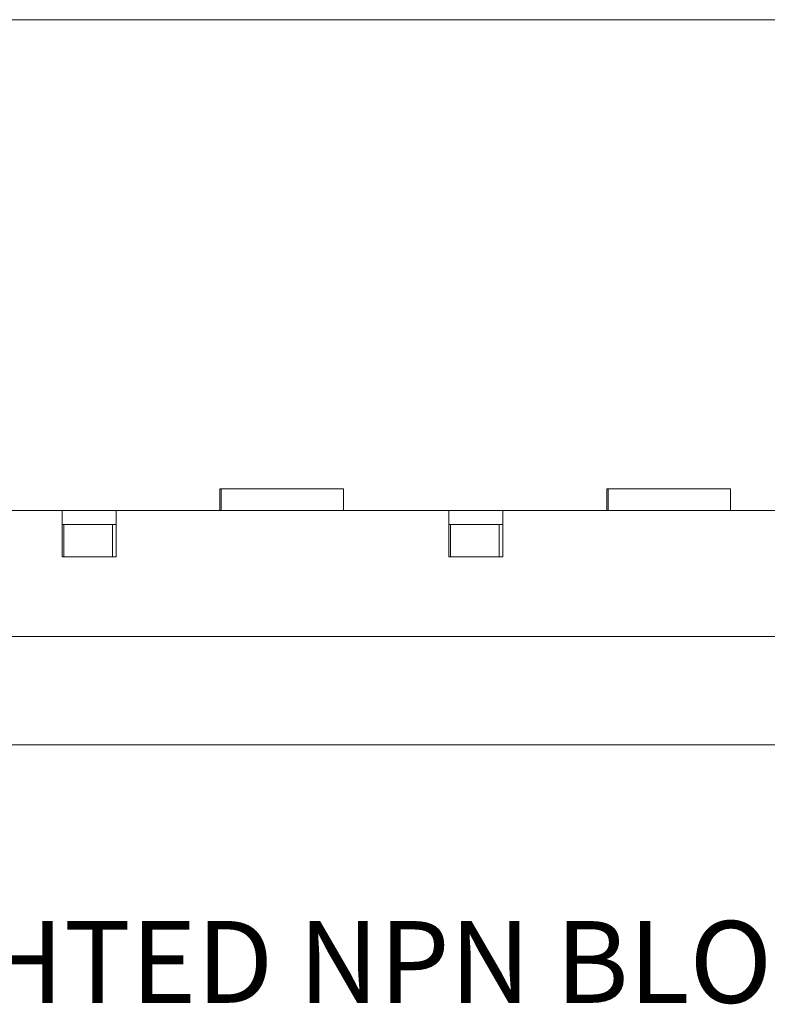
# Model space of a CAD drawing. Units: inches. Extents: x 0.4 to 16.6, y 0.2 to 10.8.
# Drawn here: x 8.6 to 10.5, y 3.1 to 5.6 of the extents above; entities that cross this region are included whole.
import ezdxf

# ---------------------------------------------------------------- set-up
doc = ezdxf.new("R2010")
doc.units = ezdxf.units.IN
doc.header["$MEASUREMENT"] = 0
doc.styles.add('SLDTEXTSTYLE0', font='TXT', dxfattribs={"width": 0.75})
doc.dimstyles.new('SLDDIMSTYLE0', dxfattribs={"dimtxt": 0.166667, "dimasz": 0.156, "dimexe": 0, "dimexo": 0.0625, "dimgap": 0.041667, "dimtad": 0, "dimtih": 1, "dimtoh": 1, "dimdec": 1, "dimrnd": 1e-09, "dimzin": 12, "dimdsep": 46, "dimtxsty": 'SLDTEXTSTYLE0', "dimsah": 1, "dimcen": 0.09, "dimadec": 0, "dimazin": 0, "dimtfac": 1, "dimtdec": 1, "dimtofl": 0, "dimtmove": 0, "dimatfit": 3, "dimfxl": 0, "dimtolj": 1, "dimtzin": 12, "dimarcsym": 0})

# ---------------------------------------------------------------- blocks, each defined once
blk = doc.blocks.new('*D15')
at = {"color": 7, "linetype": 'Continuous', "lineweight": 0}
for p, q in [((8.5518, 5.633), (12.3825, 5.633)), ((12.2575, 5.633), (12.2575, 4.9994)), ((12.0668, 4.9796), (12.0668, 4.7545)), ((12.0668, 4.9796), (12.1006, 4.9796)), ((12.4481, 4.9796), (12.4144, 4.9796)), ((12.4481, 4.9796), (12.4481, 4.7545)), ((12.0668, 4.7545), (12.1006, 4.7545)), ((12.4481, 4.7545), (12.4144, 4.7545)), ((12.2575, 3.7869), (12.2575, 4.4699)), ((11.7299, 3.7869), (12.3825, 3.7869))]:
    blk.add_line(p, q, dxfattribs=at)
for points in [[(12.2575, 5.633), (12.2315, 5.477), (12.2835, 5.477)], [(12.2575, 3.7869), (12.2835, 3.9429), (12.2315, 3.9429)]]:
    blk.add_solid(points, dxfattribs=at)
at = {"color": 7, "linetype": 'Continuous', "lineweight": 0, "char_height": 0.16667, "attachment_point": 1, "style": 'SLDTEXTSTYLE0'}
for s, insert in [('47', (12.1344, 4.9495)), ('1.8', (12.1036, 4.6847))]:
    blk.add_mtext(s, dxfattribs=dict(at, insert=insert))

msp = doc.modelspace()

# ---------------------------------------------------------------- linework, layer by layer
at = {"color": 7, "linetype": 'Continuous', "lineweight": 15}
for p, q in [((9.1505, 4.4381), (9.1537, 4.4381)), ((9.1537, 4.383), (9.1537, 4.4381)), ((9.1537, 4.4381), (9.4655, 4.4381)), ((10.1361, 4.4381), (10.1392, 4.4381)), ((10.1392, 4.383), (10.1392, 4.4381)), ((10.1392, 4.4381), (10.4511, 4.4381)), ((7.1618, 4.383), (8.7493, 4.383)), ((8.7493, 4.383), (8.8871, 4.383)), ((8.7493, 4.2649), (8.7493, 4.383)), ((8.8871, 4.2649), (8.8871, 4.383)), ((8.8871, 4.383), (9.7336, 4.383)), ((9.7336, 4.383), (9.8714, 4.383)), ((9.7336, 4.2649), (9.7336, 4.383)), ((9.8714, 4.2649), (9.8714, 4.383)), ((9.8714, 4.383), (10.7178, 4.383)), ((8.7493, 4.348), (8.8871, 4.348)), ((8.7535, 4.2649), (8.7535, 4.348)), ((8.8775, 4.348), (8.8775, 4.2649)), ((9.7336, 4.348), (9.8714, 4.348)), ((9.7378, 4.2649), (9.7378, 4.348)), ((9.8618, 4.348), (9.8618, 4.2649)), ((8.7493, 4.2649), (8.8871, 4.2649)), ((9.7336, 4.2649), (9.8714, 4.2649)), ((6.9089, 4.0625), (11.5159, 4.0625)), ((6.9089, 3.7869), (11.5159, 3.7869))]:
    msp.add_line(p, q, dxfattribs=at)
for points in [[(9.1505, 4.4381), (9.1505, 4.383)], [(9.4655, 4.383), (9.4655, 4.4381)], [(10.1361, 4.4381), (10.1361, 4.383)], [(10.4511, 4.383), (10.4511, 4.4381)]]:
    msp.add_open_spline(points, degree=1, dxfattribs=at)

# ---------------------------------------------------------------- texts
at = {"color": 7, "linetype": 'Continuous', "lineweight": 0, "insert": (6.8671, 3.3379), "char_height": 0.208333, "attachment_point": 1, "style": 'SLDTEXTSTYLE0'}
msp.add_mtext('THIS IS A LIGHTED NPN BLOCK', dxfattribs=at)

# ---------------------------------------------------------------- dimensions: what is measured, and where the dimension line sits
at = {"color": 7, "linetype": 'Continuous', "lineweight": 0}
dim = msp.add_linear_dim(base=(12.2575, 3.7869), p1=(8.5018, 5.633), p2=(11.6799, 3.7869), angle=90, dimstyle='SLDDIMSTYLE0', dxfattribs=at)
dim.commit()
dim.dimension.update_dxf_attribs({"geometry": '*D15', "text_midpoint": (12.2575, 4.7347), "dimtype": 160})

doc.saveas('drawing.dxf')
